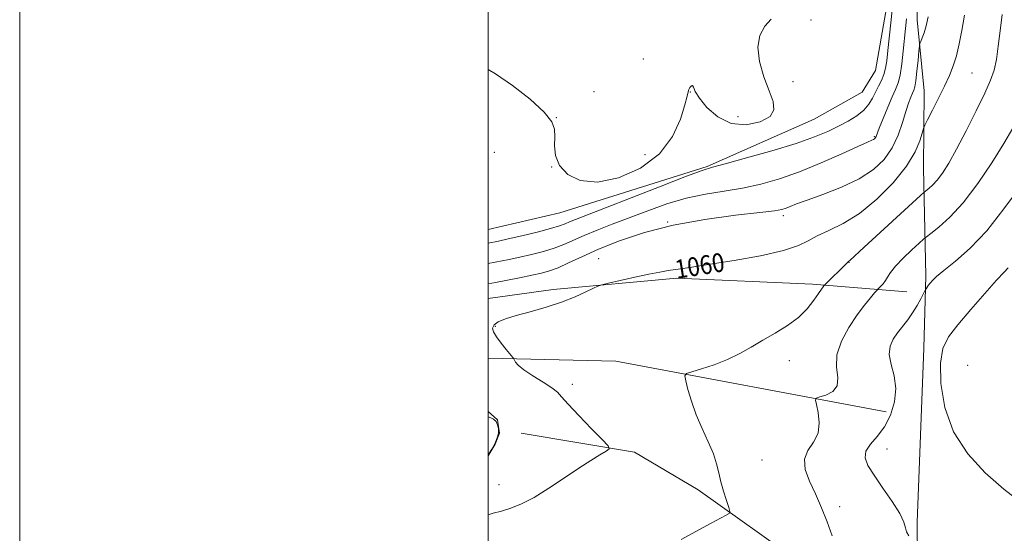
# Model space of a CAD drawing. Extents: x 2092300 to 2095200, y 334800 to 337700.
# Drawn here: x 2092300 to 2092720, y 336239 to 336458 of the extents above; entities that cross this region are included whole.
import ezdxf

# ---------------------------------------------------------------- set-up
doc = ezdxf.new("R2010")
doc.units = 0
doc.header["$MEASUREMENT"] = 0
for name, color, linetype, lineweight in [('32000', 7, 'Continuous', 0), ('DTM HARD BREAKLINE', 7, 'Continuous', 0), ('DTM SPOT ELEVATION', 2, 'Continuous', 13), ('INDEX CONTOUR', 41, 'Continuous', 13), ('INDEX CONTOUR LABEL', 244, 'Continuous', 0), ('INTERMEDIATE CONTOUR', 44, 'Continuous', 0)]:
    doc.layers.add(name, color=color, linetype=linetype, lineweight=lineweight)
doc.styles.add('Style-ITALICS', font='ITALICS.shx')

msp = doc.modelspace()

# ---------------------------------------------------------------- linework, layer by layer
at = {"layer": '32000', "flags": 128}
for points in [[(2092300, 334800), (2095200, 334800), (2095200, 337700), (2092300, 337700), (2092300, 334800)], [(2092500, 335000), (2095000, 335000), (2095000, 337500), (2092500, 337500), (2092500, 335000)]]:
    msp.add_lwpolyline(points, dxfattribs=at)
at = {"layer": 'DTM HARD BREAKLINE'}
for points in [[(2092994.08, 336868.77, 1046.18), (2092974.95, 336832.56, 1046.18), (2092934.93, 336782.96, 1046.18), (2092887.97, 336739.23, 1047.36), (2092844.62, 336667.98, 1047.36), (2092828.72, 336612.46, 1049.72), (2092818.61, 336579.37, 1049.72), (2092806.5, 336566.67, 1049.72), (2092797.08, 336556.59, 1049.72), (2092781.5, 336551.46, 1049.72), (2092766.86, 336550.74, 1049.72), (2092727.69, 336561.97, 1050.31), (2092703.57, 336566.01, 1050.31), (2092699.11, 336564.07, 1050.31), (2092688.6, 336555.78, 1050.31), (2092676.83, 336519.25, 1051.49), (2092670.5, 336466.34, 1053.26), (2092665.22, 336436.25, 1052.67), (2092659.58, 336427.02, 1052.67), (2092639.06, 336415.53, 1052.67), (2092593.47, 336395.25, 1053.85), (2092530.58, 336375.5, 1052.67), (2092500, 336368.323, 1052.67)], [(2092934.6, 336736.79, 1069.2), (2092900.68, 336704.11, 1069.2), (2092881.39, 336675.67, 1069.2), (2092872.18, 336614.34, 1068.61), (2092866.35, 336569.6, 1068.02), (2092857.04, 336545.67, 1068.02), (2092850.31, 336536.04, 1068.02), (2092829.56, 336522.78, 1067.43), (2092817.39, 336520.72, 1067.43), (2092803.68, 336519.33, 1067.43), (2092769.09, 336516.88, 1064.48), (2092733.91, 336518.67, 1062.12), (2092696.25, 336512.1, 1056.81), (2092689.76, 336506.43, 1056.81), (2092686.61, 336501.6, 1056.81), (2092682.95, 336490.14, 1056.81), (2092683.11, 336457.91, 1057.4), (2092686.11, 336427.52, 1059.17), (2092685.75, 336394.54, 1060.94), (2092686.72, 336348.61, 1065.66), (2092685.94, 336317.69, 1067.43), (2092683.01, 336243.42, 1066.25), (2092683.45, 336196.23, 1065.07)], [(2092678.61, 336341.8, 1065.09), (2092638.38, 336344.98, 1061.55), (2092580.49, 336347.51, 1060.37), (2092527.68, 336342.76, 1059.78), (2092500, 336338.865, 1059.452)], [(2092669.77, 336290.56, 1065.09), (2092554.52, 336312.08, 1060.96), (2092500, 336313.477, 1059.759)], [(2092500, 336290.626, 1058.367), (2092503.99, 336287.12, 1058.01), (2092504.81, 336281.36, 1058.01), (2092502.99, 336276.74, 1058.01), (2092500, 336271.767, 1058.01)], [(2092513.98, 336281.33, 1058.6), (2092562.42, 336273.24, 1060.37), (2092589.64, 336257.16, 1061.55), (2092643.88, 336218.53, 1063.32), (2092680.39, 336199.57, 1065.09)]]:
    msp.add_polyline3d(points, dxfattribs=at)
at = {"layer": 'DTM SPOT ELEVATION'}
for p in [(2092637.8, 336457.86, 1052.33), (2092566.2, 336441.15, 1051.05), (2092706.51, 336435.2, 1060.97), (2092630.05, 336431.42, 1052.57), (2092545.1, 336427.27, 1051.32), (2092586.27, 336427.09, 1052.06), (2092529.09, 336416.14, 1051.99), (2092606.55, 336416.59, 1051.16), (2092664.82, 336407.96, 1055.86), (2092502.57, 336401.27, 1052.72), (2092566.88, 336400.34, 1050.8), (2092527.05, 336395.04, 1052.02), (2092625.9, 336374.33, 1058.41), (2092576.59, 336371.49, 1058), (2092547.19, 336355.94, 1059.08), (2092654, 336354.3, 1062.06), (2092503, 336326.97, 1060.08), (2092628.51, 336312.33, 1062.54), (2092704.68, 336310.37, 1069.44), (2092535.9, 336302.21, 1060.45), (2092670.25, 336274.62, 1066.87), (2092616.79, 336269.94, 1062.9), (2092504.59, 336259.37, 1059.4), (2092650, 336250, 1064.49)]:
    msp.add_point(p, dxfattribs=at)
at = {"layer": 'INDEX CONTOUR'}
msp.add_polyline3d([(2092703.322, 336459.917, 1060), (2092702.172, 336453.37, 1060), (2092701.059, 336447.578, 1060), (2092699.87, 336442.559, 1060), (2092698.493, 336438.233, 1060), (2092696.807, 336434.112, 1060), (2092694.693, 336429.612, 1060), (2092692.14, 336424.414, 1060), (2092689.575, 336419.275, 1060), (2092687.537, 336415.223, 1060), (2092686.389, 336412.901, 1060), (2092685.799, 336411.43, 1060), (2092685.264, 336409.55, 1060), (2092684.261, 336406.241, 1060), (2092682.208, 336401.454, 1060), (2092678.507, 336395.379, 1060), (2092672.814, 336388.351, 1060), (2092665.803, 336381.273, 1060), (2092658.4, 336375.191, 1060), (2092651.432, 336370.864, 1060), (2092645.324, 336367.912, 1060), (2092640.396, 336365.669, 1060), (2092636.605, 336363.574, 1060), (2092632.438, 336361.479, 1060), (2092626.014, 336359.342, 1060), (2092616.205, 336357.167, 1060), (2092604.896, 336355.142, 1060), (2092594.725, 336353.502, 1060), (2092587.681, 336352.409, 1060), (2092583.163, 336351.728, 1060), (2092579.921, 336351.253, 1060), (2092576.822, 336350.786, 1060), (2092573.199, 336350.169, 1060), (2092568.501, 336349.249, 1060), (2092562.506, 336347.961, 1060), (2092556.301, 336346.571, 1060), (2092551.3, 336345.431, 1060), (2092548.445, 336344.751, 1060), (2092546.792, 336344.195, 1060), (2092544.923, 336343.283, 1060), (2092541.699, 336341.674, 1060), (2092537.074, 336339.571, 1060), (2092531.282, 336337.312, 1060), (2092524.656, 336335.183, 1060), (2092517.935, 336333.264, 1060), (2092511.959, 336331.587, 1060), (2092507.405, 336330.156, 1060), (2092504.29, 336328.879, 1060), (2092502.47, 336327.638, 1060), (2092501.803, 336326.301, 1060), (2092502.169, 336324.677, 1060), (2092503.449, 336322.564, 1060), (2092505.45, 336319.892, 1060), (2092507.66, 336317.142, 1060), (2092510.521, 336313.688, 1060), (2092510.965, 336313.081, 1060), (2092511.204, 336312.588, 1060), (2092511.643, 336311.76, 1060), (2092512.79, 336310.422, 1060), (2092515.173, 336308.469, 1060), (2092519.033, 336305.903, 1060), (2092523.445, 336303.147, 1060), (2092527.191, 336300.731, 1060), (2092529.493, 336298.925, 1060), (2092531.325, 336296.962, 1060), (2092534.097, 336293.814, 1060), (2092538.722, 336288.885, 1060), (2092544.11, 336283.305, 1060), (2092548.673, 336278.631, 1060), (2092551.148, 336275.984, 1060), (2092551.571, 336274.723, 1060), (2092550.305, 336273.768, 1060), (2092547.663, 336272.204, 1060), (2092543.753, 336269.793, 1060), (2092538.631, 336266.463, 1060), (2092532.468, 336262.281, 1060), (2092525.882, 336257.867, 1060), (2092519.602, 336253.98, 1060), (2092514.199, 336251.195, 1060), (2092509.613, 336249.359, 1060), (2092505.623, 336248.136, 1060), (2092502.026, 336247.192, 1060), (2092500, 336246.6, 1060)], dxfattribs=at)
at = {"layer": 'INTERMEDIATE CONTOUR'}
for points in [[(2092672.394, 336462.162, 1054), (2092671.823, 336456.634, 1054), (2092670.542, 336444.776, 1054), (2092670.062, 336440.44, 1054), (2092669.573, 336437.206, 1054), (2092668.873, 336434.553, 1054), (2092667.823, 336432.039, 1054), (2092666.542, 336429.538, 1054), (2092665.215, 336427.004, 1054), (2092663.935, 336424.413, 1054), (2092662.423, 336421.819, 1054), (2092660.311, 336419.298, 1054), (2092657.335, 336416.909, 1054), (2092653.644, 336414.631, 1054), (2092649.496, 336412.425, 1054), (2092644.943, 336410.228, 1054), (2092639.229, 336407.867, 1054), (2092631.397, 336405.145, 1054), (2092621.065, 336401.997, 1054), (2092610.157, 336398.895, 1054), (2092601.17, 336396.437, 1054), (2092595.64, 336394.939, 1054), (2092591.239, 336393.544, 1054), (2092584.673, 336391.105, 1054), (2092573.765, 336386.891, 1054), (2092537.168, 336372.614, 1054), (2092534.701, 336371.608, 1054), (2092532.768, 336370.779, 1054), (2092530.361, 336369.884, 1054), (2092526.559, 336368.748, 1054), (2092520.842, 336367.275, 1054), (2092514.308, 336365.702, 1054), (2092508.458, 336364.348, 1054), (2092504.402, 336363.442, 1054), (2092500, 336362.498, 1054)], [(2092687.799, 336459.124, 1058), (2092686.948, 336455.329, 1058), (2092686.061, 336452.338, 1058), (2092685.239, 336450.136, 1058), (2092684.613, 336448.689, 1058), (2092684.26, 336447.814, 1058), (2092684.057, 336446.734, 1058), (2092683.831, 336444.522, 1058), (2092683.452, 336440.625, 1058), (2092682.969, 336435.982, 1058), (2092682.477, 336431.901, 1058), (2092682.038, 336429.338, 1058), (2092681.591, 336427.833, 1058), (2092681.045, 336426.57, 1058), (2092680.319, 336424.83, 1058), (2092679.382, 336422.282, 1058), (2092678.218, 336418.693, 1058), (2092676.78, 336413.973, 1058), (2092674.897, 336408.604, 1058), (2092672.37, 336403.212, 1058), (2092668.977, 336398.305, 1058), (2092664.414, 336393.918, 1058), (2092658.356, 336389.966, 1058), (2092650.78, 336386.406, 1058), (2092642.865, 336383.348, 1058), (2092636.093, 336380.943, 1058), (2092631.56, 336379.282, 1058), (2092628.831, 336378.208, 1058), (2092627.084, 336377.507, 1058), (2092625.364, 336376.965, 1058), (2092622.178, 336376.393, 1058), (2092615.894, 336375.601, 1058), (2092605.506, 336374.41, 1058), (2092592.493, 336372.669, 1058), (2092578.956, 336370.234, 1058), (2092566.658, 336367.058, 1058), (2092556.013, 336363.47, 1058), (2092547.094, 336359.898, 1058), (2092539.914, 336356.711, 1058), (2092534.246, 336354.062, 1058), (2092529.794, 336352.037, 1058), (2092526.185, 336350.664, 1058), (2092522.707, 336349.69, 1058), (2092518.568, 336348.795, 1058), (2092513.301, 336347.744, 1058), (2092503.075, 336345.746, 1058), (2092500, 336345.134, 1058)], [(2092678.508, 336458.334, 1056), (2092678.117, 336454.16, 1056), (2092677.137, 336444.503, 1056), (2092676.505, 336439.039, 1056), (2092675.779, 336434.314, 1056), (2092674.934, 336430.942, 1056), (2092673.851, 336428.18, 1056), (2092672.388, 336424.945, 1056), (2092670.5, 336420.529, 1056), (2092668.527, 336415.718, 1056), (2092666.908, 336411.669, 1056), (2092665.524, 336408.113, 1056), (2092665.314, 336407.649, 1056), (2092665.092, 336407.328, 1056), (2092664.793, 336407.041, 1056), (2092664.397, 336406.783, 1056), (2092663.712, 336406.461, 1056), (2092661.857, 336405.642, 1056), (2092657.789, 336403.805, 1056), (2092650.867, 336400.652, 1056), (2092642.089, 336396.778, 1056), (2092632.858, 336393.002, 1056), (2092624.286, 336389.978, 1056), (2092616.302, 336387.705, 1056), (2092608.532, 336386.019, 1056), (2092600.673, 336384.711, 1056), (2092592.661, 336383.409, 1056), (2092584.498, 336381.691, 1056), (2092576.224, 336379.269, 1056), (2092568.044, 336376.377, 1056), (2092560.206, 336373.376, 1056), (2092552.943, 336370.571, 1056), (2092546.447, 336368.027, 1056), (2092540.897, 336365.753, 1056), (2092532.304, 336361.973, 1056), (2092528.177, 336360.392, 1056), (2092523.513, 336358.969, 1056), (2092518.507, 336357.696, 1056), (2092513.513, 336356.571, 1056), (2092508.852, 336355.593, 1056), (2092500, 336353.798, 1056)], [(2092620.695, 336458.185, 1052), (2092618.086, 336455.127, 1052), (2092615.972, 336451.171, 1052), (2092615.06, 336446.135, 1052), (2092615.805, 336440.016, 1052), (2092617.662, 336433.542, 1052), (2092619.84, 336427.622, 1052), (2092621.539, 336422.955, 1052), (2092621.95, 336419.389, 1052), (2092620.259, 336416.559, 1052), (2092615.994, 336414.28, 1052), (2092610.055, 336413.085, 1052), (2092603.687, 336413.683, 1052), (2092597.971, 336416.454, 1052), (2092593.35, 336420.461, 1052), (2092590.103, 336424.431, 1052), (2092588.354, 336427.33, 1052), (2092587.611, 336429.066, 1052), (2092587.225, 336429.784, 1052), (2092586.689, 336429.657, 1052), (2092586.064, 336428.986, 1052), (2092585.553, 336428.102, 1052), (2092585.258, 336427.118, 1052), (2092584.866, 336425.273, 1052), (2092583.968, 336421.588, 1052), (2092582.111, 336415.487, 1052), (2092578.687, 336408.01, 1052), (2092573.05, 336400.594, 1052), (2092564.928, 336394.513, 1052), (2092555.561, 336390.348, 1052), (2092546.565, 336388.511, 1052), (2092539.277, 336389.214, 1052), (2092533.927, 336391.864, 1052), (2092530.468, 336395.669, 1052), (2092528.755, 336399.903, 1052), (2092528.257, 336404.114, 1052), (2092528.345, 336407.915, 1052), (2092528.318, 336411.126, 1052), (2092527.196, 336414.371, 1052), (2092523.923, 336418.485, 1052), (2092517.909, 336423.949, 1052), (2092510.398, 336429.837, 1052), (2092503.098, 336434.877, 1052), (2092500, 336436.624, 1052)], [(2092719.347, 336460.159, 1062), (2092718.475, 336453.212, 1062), (2092717.682, 336446.634, 1062), (2092716.878, 336440.97, 1062), (2092715.919, 336436.457, 1062), (2092714.427, 336432.086, 1062), (2092711.967, 336426.539, 1062), (2092708.307, 336418.978, 1062), (2092704.023, 336410.49, 1062), (2092699.894, 336402.642, 1062), (2092696.532, 336396.662, 1062), (2092693.857, 336392.414, 1062), (2092691.629, 336389.426, 1062), (2092689.664, 336387.282, 1062), (2092688.031, 336385.809, 1062), (2092686.046, 336384.253, 1062), (2092684.506, 336382.879, 1062), (2092660.478, 336360.811, 1062), (2092654.275, 336355.06, 1062), (2092653.962, 336354.82, 1062), (2092653.694, 336354.641, 1062), (2092653.403, 336354.423, 1062), (2092652.995, 336354.049, 1062), (2092643.475, 336344.546, 1062), (2092643.248, 336344.295, 1062), (2092642.89, 336343.863, 1062), (2092642.174, 336342.896, 1062), (2092640.911, 336341.047, 1062), (2092638.926, 336338.118, 1062), (2092636.107, 336334.504, 1062), (2092632.359, 336330.755, 1062), (2092627.686, 336327.305, 1062), (2092622.479, 336324.136, 1062), (2092617.226, 336321.12, 1062), (2092612.272, 336318.17, 1062), (2092607.38, 336315.353, 1062), (2092602.165, 336312.787, 1062), (2092596.47, 336310.579, 1062), (2092591.035, 336308.818, 1062), (2092586.822, 336307.592, 1062), (2092584.541, 336306.831, 1062), (2092583.879, 336305.847, 1062), (2092584.268, 336303.799, 1062), (2092585.242, 336300.082, 1062), (2092586.732, 336295.048, 1062), (2092588.767, 336289.289, 1062), (2092591.289, 336283.358, 1062), (2092593.888, 336277.66, 1062), (2092596.065, 336272.561, 1062), (2092597.473, 336268.283, 1062), (2092598.398, 336264.488, 1062), (2092599.273, 336260.689, 1062), (2092600.413, 336256.597, 1062), (2092601.637, 336252.701, 1062), (2092602.64, 336249.686, 1062), (2092603.128, 336247.998, 1062), (2092602.86, 336247.136, 1062), (2092601.605, 336246.362, 1062), (2092595.205, 336242.924, 1062), (2092582.27, 336235.939, 1062)], [(2092723.908, 336411.599, 1064), (2092720.123, 336405.099, 1064), (2092714.958, 336396.864, 1064), (2092708.914, 336387.929, 1064), (2092702.721, 336379.778, 1064), (2092697.048, 336373.587, 1064), (2092692.333, 336369.335, 1064), (2092688.958, 336366.701, 1064), (2092687.053, 336365.254, 1064), (2092685.746, 336364.166, 1064), (2092683.922, 336362.508, 1064), (2092680.815, 336359.639, 1064), (2092677.093, 336356.084, 1064), (2092673.778, 336352.666, 1064), (2092671.633, 336350.021, 1064), (2092670.379, 336348.066, 1064), (2092669.48, 336346.533, 1064), (2092668.519, 336345.216, 1064), (2092667.565, 336344.134, 1064), (2092666.348, 336342.896, 1064), (2092665.848, 336342.348, 1064), (2092664.885, 336341.251, 1064), (2092663.123, 336339.205, 1064), (2092660.6, 336336.09, 1064), (2092657.444, 336331.858, 1064), (2092653.911, 336326.565, 1064), (2092650.748, 336320.702, 1064), (2092648.826, 336314.866, 1064), (2092648.636, 336309.584, 1064), (2092649.141, 336305.104, 1064), (2092648.924, 336301.605, 1064), (2092647.001, 336299.195, 1064), (2092644.125, 336297.692, 1064), (2092641.483, 336296.844, 1064), (2092640.009, 336296.32, 1064), (2092639.632, 336295.475, 1064), (2092640.028, 336293.583, 1064), (2092640.804, 336290.181, 1064), (2092641.294, 336285.853, 1064), (2092640.76, 336281.444, 1064), (2092638.809, 336277.58, 1064), (2092636.423, 336274.001, 1064), (2092634.929, 336270.232, 1064), (2092635.306, 336265.882, 1064), (2092637.143, 336260.929, 1064), (2092639.684, 336255.44, 1064), (2092642.273, 336249.524, 1064), (2092644.673, 336243.474, 1064), (2092646.75, 336237.624, 1064)], [(2092727.181, 336386.715, 1066), (2092720.072, 336377.134, 1066), (2092712.74, 336367.833, 1066), (2092705.666, 336360.371, 1066), (2092699.402, 336354.821, 1066), (2092694.516, 336350.888, 1066), (2092691.383, 336348.257, 1066), (2092689.604, 336346.551, 1066), (2092688.585, 336345.377, 1066), (2092687.832, 336344.414, 1066), (2092686.864, 336343.087, 1066), (2092686.626, 336342.731, 1066), (2092686.329, 336342.179, 1066), (2092685.719, 336340.963, 1066), (2092684.602, 336338.762, 1066), (2092683.035, 336335.882, 1066), (2092681.131, 336332.782, 1066), (2092679.012, 336329.83, 1066), (2092674.683, 336324.309, 1066), (2092672.798, 336321.545, 1066), (2092671.499, 336318.52, 1066), (2092671.169, 336314.988, 1066), (2092671.969, 336310.76, 1066), (2092673.189, 336305.89, 1066), (2092673.899, 336300.496, 1066), (2092673.371, 336294.756, 1066), (2092671.681, 336289.109, 1066), (2092669.109, 336284.058, 1066), (2092666.017, 336279.965, 1066), (2092663.108, 336276.636, 1066), (2092661.167, 336273.735, 1066), (2092660.821, 336270.896, 1066), (2092662.059, 336267.627, 1066), (2092664.708, 336263.405, 1066), (2092668.457, 336257.974, 1066), (2092672.434, 336252.159, 1066), (2092675.628, 336247.047, 1066), (2092677.329, 336243.448, 1066), (2092678.036, 336241.041, 1066), (2092678.552, 336239.217, 1066), (2092679.485, 336237.507, 1066)], [(2092721.918, 336351.97, 1068), (2092720.173, 336350.175, 1068), (2092716.972, 336346.714, 1068), (2092711.914, 336341.023, 1068), (2092705.977, 336334.18, 1068), (2092700.48, 336327.673, 1068), (2092696.489, 336322.48, 1068), (2092694.052, 336317.532, 1068), (2092692.959, 336311.257, 1068), (2092693.113, 336302.569, 1068), (2092694.856, 336292.349, 1068), (2092698.641, 336281.97, 1068), (2092704.673, 336272.58, 1068), (2092712.156, 336264.404, 1068), (2092720.046, 336257.443, 1068), (2092727.581, 336251.685, 1068)], [(2092500, 336288.377, 1058), (2092501.058, 336287.997, 1058), (2092502.281, 336287.357, 1058), (2092503.327, 336286.372, 1058), (2092504.011, 336284.971, 1058), (2092504.327, 336283.299, 1058), (2092504.313, 336281.554, 1058), (2092504.007, 336279.883, 1058), (2092503.433, 336278.233, 1058), (2092502.614, 336276.495, 1058), (2092501.561, 336274.591, 1058), (2092500.239, 336272.543, 1058), (2092500, 336272.231, 1058)]]:
    msp.add_polyline3d(points, dxfattribs=at)

# ---------------------------------------------------------------- texts
at = {"layer": 'INDEX CONTOUR LABEL', "style": 'Style-ITALICS', "width": 0.875}
msp.add_text('1060', height=8, rotation=9.1, dxfattribs=at).set_placement((2092580.398, 336347.28, 1060))

doc.saveas('drawing.dxf')
